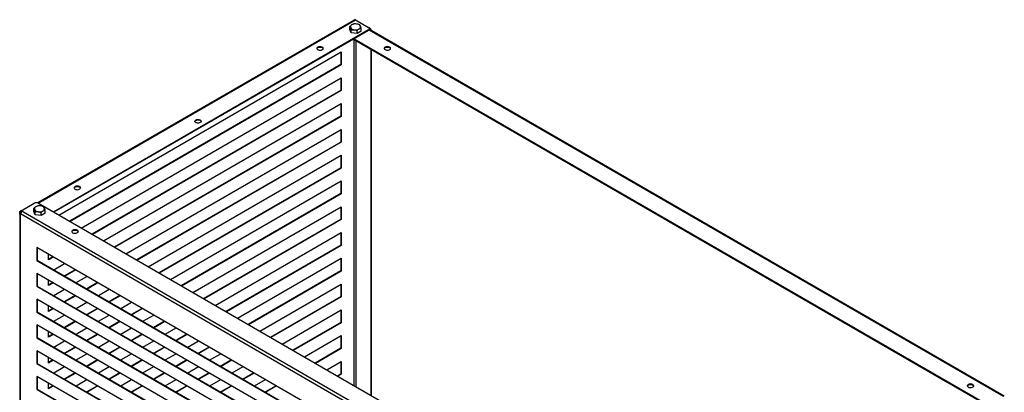
# Model space of a CAD drawing. Units: millimetres. Extents: x 14922 to 21222, y 2683 to 7138.
# Drawn here: x 17934 to 19271, y 4081 to 4586 of the extents above; entities that cross this region are included whole.
import ezdxf

# ---------------------------------------------------------------- set-up
doc = ezdxf.new("R2010")
doc.units = ezdxf.units.MM
doc.layers.add('Visible', color=7, linetype='Continuous', lineweight=35, true_color=0x22346e)

msp = doc.modelspace()

# ---------------------------------------------------------------- linework, layer by layer
at = {"layer": 'Visible', "color": 159, "lineweight": 25, "true_color": 0x22346e}
for p, q in [((18387, 4585.6), (17957.8, 4337.8)), ((17958.9, 4337.5), (18389.8, 4586.3)), ((18381.9, 4573.3), (18381.9, 4577.4)), ((18381.9, 4577.4), (18383, 4575.7)), ((18384, 4568.8), (18381.9, 4573.3)), ((18389.8, 4586.3), (18389.3, 4586.5)), ((18389.8, 4586.3), (18407.5, 4576.1)), ((18395.4, 4579.5), (18391.5, 4580.6)), ((18397.5, 4575), (18396.4, 4577.8)), ((18397.5, 4570.9), (18397.5, 4575)), ((18408.6, 4575.5), (18407.5, 4576)), ((18408.4, 4575.3), (18408.6, 4575.5)), ((18408.7, 4573.7), (18408.7, 4574.3)), ((19270.9, 4075.6), (18408.7, 4573.3)), ((18407.5, 4572.6), (17979.6, 4325.5)), ((18407.5, 4572), (17980.1, 4325.2)), ((18384, 4568.8), (18384, 4572.9)), ((18384, 4572.9), (18387.9, 4572.8)), ((18391.8, 4567.6), (18384, 4568.8)), ((18387.1, 4560.2), (19248.4, 4063)), ((18387.3, 4560.1), (18387.3, 4090.2)), ((18387.9, 4560.6), (19249.2, 4063.4)), ((18391.8, 4567.6), (18391.8, 4571.7)), ((18397.5, 4570.9), (18391.8, 4567.6)), ((18407.5, 4572), (18407.5, 4572.6)), ((19269.7, 4075.2), (18408.2, 4572.5)), ((18390.4, 4088.4), (18390.4, 4558.3)), ((17986.9, 4321.3), (18370.4, 4542.7)), ((18369.9, 4542.4), (18369.9, 4525.5)), ((18370.4, 4542.7), (18370.4, 4525.2)), ((18411.1, 4076.5), (18411.1, 4546.4)), ((18411.6, 4076.2), (18411.6, 4546.1)), ((18369.9, 4525.5), (18001.6, 4312.9)), ((18370.4, 4525.2), (18002.1, 4312.6)), ((18370.4, 4525.2), (18369.9, 4525.5)), ((18454.6, 4521.2), (19194.3, 4094.2)), ((18017.3, 4303.8), (18370.4, 4507.7)), ((18369.9, 4507.4), (18369.9, 4490.5)), ((18370.4, 4507.7), (18370.4, 4490.2)), ((18369.9, 4490.5), (18031.9, 4295.4)), ((18370.4, 4490.2), (18032.4, 4295.1)), ((18370.4, 4490.2), (18369.9, 4490.5)), ((18047.6, 4286.3), (18370.4, 4472.7)), ((18369.9, 4472.4), (18369.9, 4455.5)), ((18370.4, 4472.7), (18370.4, 4455.2)), ((18369.9, 4455.5), (18062.2, 4277.9)), ((18370.4, 4455.2), (18062.7, 4277.6)), ((18370.4, 4455.2), (18369.9, 4455.5)), ((18077.9, 4268.8), (18370.4, 4437.7)), ((18369.9, 4437.4), (18369.9, 4420.5)), ((18370.4, 4437.7), (18370.4, 4420.2)), ((18369.9, 4420.5), (18092.5, 4260.4)), ((18370.4, 4420.2), (18093, 4260.1)), ((18370.4, 4420.2), (18369.9, 4420.5)), ((18108.2, 4251.3), (18370.4, 4402.7)), ((18369.9, 4402.4), (18369.9, 4385.5)), ((18370.4, 4402.7), (18370.4, 4385.2)), ((18369.9, 4385.5), (18122.8, 4242.9)), ((18370.4, 4385.2), (18123.3, 4242.6)), ((18370.4, 4385.2), (18369.9, 4385.5)), ((18138.5, 4233.8), (18370.4, 4367.7)), ((18369.9, 4367.4), (18369.9, 4350.5)), ((18370.4, 4367.7), (18370.4, 4350.2)), ((18369.9, 4350.5), (18153.1, 4225.4)), ((18370.4, 4350.2), (18153.6, 4225.1)), ((18370.4, 4350.2), (18369.9, 4350.5)), ((17935.6, 4327.1), (17953.2, 4337.3)), ((17959.3, 4337.3), (18860.2, 3817.2)), ((17966.2, 4332.6), (17962.3, 4333.7)), ((18168.8, 4216.3), (18370.4, 4332.7)), ((18370.4, 4332.7), (18370.4, 4315.2)), ((17933.7, 4323.7), (17933.7, 3542)), ((17934, 4326.1), (17934.7, 4325.9)), ((17935.6, 4327.1), (17934.5, 4326.5)), ((17934.5, 4326.5), (17935, 4326.2)), ((17934.5, 4322.8), (17934.8, 4323)), ((17934.5, 4322.8), (17934.5, 3540.5)), ((18839.4, 3800.6), (17934.7, 4322.9)), ((17935, 4326.7), (17935.2, 4326.2)), ((17935, 4323.4), (17935, 4326.2)), ((18842.6, 3803.5), (17935.6, 4327.1)), ((17952.7, 4326.4), (17952.7, 4330.5)), ((17952.7, 4330.5), (17953.8, 4328.8)), ((17954.8, 4321.9), (17952.7, 4326.4)), ((17954.8, 4321.9), (17954.8, 4326)), ((17954.8, 4326), (17958.7, 4326)), ((17962.6, 4320.7), (17954.8, 4321.9)), ((17962.6, 4320.7), (17962.6, 4324.8)), ((17968.3, 4324), (17962.6, 4320.7)), ((17968.3, 4328.1), (17967.2, 4330.9)), ((17968.3, 4324), (17968.3, 4328.1)), ((18369.9, 4332.4), (18369.9, 4315.5)), ((18369.9, 4315.5), (18183.4, 4207.9)), ((18370.4, 4315.2), (18184, 4207.6)), ((18370.4, 4315.2), (18369.9, 4315.5)), ((18199.1, 4198.8), (18370.4, 4297.7)), ((18369.9, 4297.4), (18369.9, 4280.5)), ((18370.4, 4297.7), (18370.4, 4280.2)), ((18369.9, 4280.5), (18213.7, 4190.4)), ((18370.4, 4280.2), (18214.3, 4190.1)), ((18370.4, 4280.2), (18369.9, 4280.5)), ((18817, 3780.9), (17957.1, 4277.3)), ((17957.1, 4277.3), (17957.1, 4259.8)), ((17957.6, 4277), (17957.6, 4260.1)), ((17972.7, 4260.6), (17972.7, 4268.3)), ((17957.6, 4260.1), (17957.1, 4259.8)), ((17957.1, 4259.8), (18817, 3763.4)), ((17957.6, 4260.1), (18817, 3764)), ((17978.8, 4264.7), (17972.7, 4261.2)), ((17979.4, 4264.4), (17972.7, 4260.6)), ((17979.9, 4247.2), (17994.5, 4255.7)), ((18229.4, 4181.3), (18370.4, 4262.7)), ((18369.9, 4262.4), (18369.9, 4245.5)), ((18370.4, 4262.7), (18370.4, 4245.2)), ((18817, 3745.9), (17957.1, 4242.3)), ((17957.1, 4242.3), (17957.1, 4224.8)), ((17957.6, 4242), (17957.6, 4225.1)), ((18009.1, 4247.2), (17994.5, 4238.8)), ((18009.7, 4246.9), (17995.1, 4238.5)), ((18369.9, 4245.5), (18244, 4172.9)), ((18370.4, 4245.2), (18244.6, 4172.6)), ((18370.4, 4245.2), (18369.9, 4245.5)), ((17972.7, 4225.6), (17972.7, 4233.3)), ((17978.8, 4229.8), (17972.7, 4226.2)), ((17979.4, 4229.4), (17972.7, 4225.6)), ((18010.2, 4229.8), (18024.8, 4238.2)), ((18039.5, 4229.8), (18024.8, 4221.3)), ((18040, 4229.4), (18025.4, 4221)), ((18259.7, 4163.8), (18370.4, 4227.7)), ((18369.9, 4227.4), (18369.9, 4210.6)), ((18370.4, 4227.7), (18370.4, 4210.2)), ((17957.6, 4225.1), (17957.1, 4224.8)), ((17957.1, 4224.8), (18817, 3728.4)), ((17957.6, 4225.1), (18817, 3729)), ((17979.9, 4212.3), (17994.5, 4220.7)), ((18009.1, 4212.3), (17994.5, 4203.8)), ((18040.5, 4212.3), (18055.1, 4220.7)), ((18069.8, 4212.3), (18055.1, 4203.8)), ((18817, 3710.9), (17957.1, 4207.3)), ((17957.1, 4207.3), (17957.1, 4189.8)), ((17957.6, 4207), (17957.6, 4190.1)), ((18009.7, 4211.9), (17995.1, 4203.5)), ((18010.2, 4194.8), (18024.8, 4203.2)), ((18070.3, 4211.9), (18055.7, 4203.5)), ((18070.8, 4194.8), (18085.5, 4203.2)), ((18369.9, 4210.6), (18274.4, 4155.4)), ((18370.4, 4210.2), (18274.9, 4155.1)), ((18370.4, 4210.2), (18369.9, 4210.6)), ((17957.6, 4190.1), (17957.1, 4189.8)), ((17957.1, 4189.8), (18817, 3693.4)), ((17957.6, 4190.1), (18817, 3694)), ((17972.7, 4190.6), (17972.7, 4198.3)), ((17978.8, 4194.8), (17972.7, 4191.2)), ((17979.4, 4194.4), (17972.7, 4190.6)), ((17979.9, 4177.3), (17994.5, 4185.7)), ((18039.5, 4194.8), (18024.8, 4186.3)), ((18040, 4194.4), (18025.4, 4186)), ((18040.5, 4177.3), (18055.1, 4185.7)), ((18100.1, 4194.8), (18085.5, 4186.3)), ((18100.6, 4194.4), (18086, 4186)), ((18101.1, 4177.3), (18115.8, 4185.7)), ((18290, 4146.3), (18370.4, 4192.7)), ((18369.9, 4192.4), (18369.9, 4175.6)), ((18370.4, 4192.7), (18370.4, 4175.2)), ((18817, 3675.9), (17957.1, 4172.3)), ((17957.1, 4172.3), (17957.1, 4154.8)), ((18009.1, 4177.3), (17994.5, 4168.8)), ((18009.7, 4177), (17995.1, 4168.5)), ((18069.8, 4177.3), (18055.1, 4168.8)), ((18070.3, 4177), (18055.7, 4168.5)), ((18130.4, 4177.3), (18115.8, 4168.8)), ((18130.9, 4177), (18116.3, 4168.5)), ((18369.9, 4175.6), (18304.7, 4137.9)), ((18370.4, 4175.2), (18305.2, 4137.6)), ((18370.4, 4175.2), (18369.9, 4175.6)), ((17957.6, 4172), (17957.6, 4155.1)), ((17972.7, 4155.6), (17972.7, 4163.3)), ((17978.8, 4159.8), (17972.7, 4156.2)), ((17979.4, 4159.5), (17972.7, 4155.6)), ((18010.2, 4159.8), (18024.8, 4168.2)), ((18039.5, 4159.8), (18024.8, 4151.3)), ((18040, 4159.5), (18025.4, 4151)), ((18070.8, 4159.8), (18085.5, 4168.2)), ((18100.1, 4159.8), (18085.5, 4151.3)), ((18100.6, 4159.5), (18086, 4151)), ((18131.4, 4159.8), (18146.1, 4168.2)), ((18160.7, 4159.8), (18146.1, 4151.3)), ((18161.2, 4159.5), (18146.6, 4151)), ((17957.6, 4155.1), (17957.1, 4154.8)), ((17957.1, 4154.8), (18817, 3658.4)), ((17957.6, 4155.1), (18817, 3659)), ((17979.9, 4142.3), (17994.5, 4150.7)), ((18040.5, 4142.3), (18055.1, 4150.7)), ((18101.1, 4142.3), (18115.8, 4150.7)), ((18161.8, 4142.3), (18176.4, 4150.7)), ((18320.3, 4128.8), (18370.4, 4157.8)), ((18369.9, 4157.4), (18369.9, 4140.6)), ((18370.4, 4157.8), (18370.4, 4140.3)), ((18817, 3640.9), (17957.1, 4137.3)), ((17957.1, 4137.3), (17957.1, 4119.8)), ((17957.6, 4137), (17957.6, 4120.1)), ((18009.1, 4142.3), (17994.5, 4133.8)), ((18009.7, 4142), (17995.1, 4133.5)), ((18010.2, 4124.8), (18024.8, 4133.2)), ((18069.8, 4142.3), (18055.1, 4133.8)), ((18070.3, 4142), (18055.7, 4133.5)), ((18070.8, 4124.8), (18085.5, 4133.2)), ((18130.4, 4142.3), (18115.8, 4133.8)), ((18130.9, 4142), (18116.3, 4133.5)), ((18131.4, 4124.8), (18146.1, 4133.2)), ((18191, 4142.3), (18176.4, 4133.8)), ((18191.5, 4142), (18176.9, 4133.5)), ((18192.1, 4124.8), (18206.7, 4133.2)), ((18369.9, 4140.6), (18335, 4120.4)), ((18370.4, 4140.3), (18335.5, 4120.1)), ((18370.4, 4140.3), (18369.9, 4140.6)), ((17957.6, 4120.1), (17957.1, 4119.8)), ((17957.1, 4119.8), (18817, 3623.4)), ((17957.6, 4120.1), (18817, 3624)), ((17972.7, 4120.6), (17972.7, 4128.3)), ((17978.8, 4124.8), (17972.7, 4121.2)), ((17979.4, 4124.5), (17972.7, 4120.6)), ((18039.5, 4124.8), (18024.8, 4116.3)), ((18040, 4124.5), (18025.4, 4116)), ((18100.1, 4124.8), (18085.5, 4116.3)), ((18100.6, 4124.5), (18086, 4116)), ((18160.7, 4124.8), (18146.1, 4116.3)), ((18161.2, 4124.5), (18146.6, 4116)), ((18221.3, 4124.8), (18206.7, 4116.3)), ((18221.8, 4124.5), (18207.2, 4116)), ((18350.7, 4111.3), (18370.4, 4122.8)), ((18369.9, 4122.5), (18369.9, 4105.6)), ((18370.4, 4122.8), (18370.4, 4105.3)), ((17979.9, 4107.3), (17994.5, 4115.7)), ((18009.1, 4107.3), (17994.5, 4098.8)), ((18009.7, 4107), (17995.1, 4098.5)), ((18040.5, 4107.3), (18055.1, 4115.7)), ((18069.8, 4107.3), (18055.1, 4098.8)), ((18070.3, 4107), (18055.7, 4098.5)), ((18101.1, 4107.3), (18115.8, 4115.7)), ((18130.4, 4107.3), (18115.8, 4098.8)), ((18130.9, 4107), (18116.3, 4098.5)), ((18161.8, 4107.3), (18176.4, 4115.7)), ((18191, 4107.3), (18176.4, 4098.8)), ((18191.5, 4107), (18176.9, 4098.5)), ((18222.4, 4107.3), (18237, 4115.7)), ((18251.6, 4107.3), (18237, 4098.8)), ((18252.2, 4107), (18237.5, 4098.5)), ((18369.9, 4105.6), (18365.3, 4102.9)), ((18370.4, 4105.3), (18365.8, 4102.6)), ((18370.4, 4105.3), (18369.9, 4105.6)), ((18817, 3605.9), (17957.1, 4102.3)), ((17957.1, 4102.3), (17957.1, 4084.8)), ((17957.6, 4102), (17957.6, 4085.1)), ((17972.7, 4085.6), (17972.7, 4093.3)), ((18010.2, 4089.8), (18024.8, 4098.2)), ((18070.8, 4089.8), (18085.5, 4098.2)), ((18131.4, 4089.8), (18146.1, 4098.2)), ((18192.1, 4089.8), (18206.7, 4098.2)), ((18252.7, 4089.8), (18267.3, 4098.2)), ((17957.6, 4085.1), (17957.1, 4084.8)), ((17957.1, 4084.8), (18817, 3588.4)), ((17957.6, 4085.1), (18817, 3589)), ((17978.8, 4089.8), (17972.7, 4086.2)), ((17979.4, 4089.5), (17972.7, 4085.6)), ((18039.5, 4089.8), (18024.8, 4081.3)), ((18040, 4089.5), (18025.4, 4081)), ((18100.1, 4089.8), (18085.5, 4081.3)), ((18100.6, 4089.5), (18086, 4081)), ((18160.7, 4089.8), (18146.1, 4081.3)), ((18161.2, 4089.5), (18146.6, 4081)), ((18221.3, 4089.8), (18206.7, 4081.3)), ((18221.8, 4089.5), (18207.2, 4081)), ((18281.9, 4089.8), (18267.3, 4081.3)), ((18282.5, 4089.5), (18267.8, 4081))]:
    msp.add_line(p, q, dxfattribs=at)
at = {"layer": 'Visible', "color": 159, "lineweight": 25, "true_color": 0x22346e, "flags": 128}
for points in [[(18338.5, 4549.3), (18337.8, 4548.7), (18337.3, 4548), (18337.3, 4547.2), (18337.6, 4546.5), (18338.3, 4545.9), (18339.3, 4545.4), (18340.5, 4545.1), (18341.7, 4545), (18343, 4545.2), (18344.1, 4545.5), (18345, 4546), (18345.6, 4546.7), (18345.8, 4547.4), (18345.7, 4548.1), (18345.2, 4548.8), (18344.4, 4549.4), (18343.3, 4549.8), (18342, 4550), (18340.8, 4549.9), (18339.6, 4549.7), (18338.5, 4549.3)], [(18337.3, 4547.2), (18337.5, 4547.7), (18338.1, 4548.4), (18339, 4548.9), (18340.1, 4549.2), (18341.4, 4549.4), (18342.7, 4549.3), (18343.8, 4549), (18344.8, 4548.5), (18345.5, 4547.9), (18345.8, 4547.2)], [(18430, 4549.3), (18429.2, 4548.7), (18428.8, 4548), (18428.7, 4547.2), (18429.1, 4546.5), (18429.8, 4545.9), (18430.7, 4545.4), (18431.9, 4545.1), (18433.2, 4545), (18434.4, 4545.2), (18435.6, 4545.5), (18436.5, 4546), (18437.1, 4546.7), (18437.3, 4547.4), (18437.1, 4548.1), (18436.6, 4548.8), (18435.8, 4549.4), (18434.7, 4549.8), (18433.5, 4550), (18432.2, 4549.9), (18431, 4549.7), (18430, 4549.3)], [(18428.8, 4547.2), (18429, 4547.7), (18429.6, 4548.4), (18430.5, 4548.9), (18431.6, 4549.2), (18432.8, 4549.4), (18434.1, 4549.3), (18435.3, 4549), (18436.3, 4548.5), (18436.9, 4547.9), (18437.3, 4547.2)], [(18178.8, 4446.9), (18177.8, 4446.4), (18176.6, 4446.2), (18175.3, 4446.2), (18174.1, 4446.4), (18173, 4446.7), (18172.2, 4447.3), (18171.7, 4448), (18171.5, 4448.7), (18171.8, 4449.4), (18172.4, 4450.1), (18173.3, 4450.6), (18174.4, 4451), (18175.7, 4451.1), (18176.9, 4451), (18178.1, 4450.7), (18179.1, 4450.2), (18179.7, 4449.6), (18180.1, 4448.9), (18180, 4448.2), (18179.6, 4447.5), (18178.8, 4446.9)], [(18171.6, 4448.3), (18171.8, 4448.8), (18172.4, 4449.5), (18173.3, 4450), (18174.4, 4450.3), (18175.7, 4450.5), (18176.9, 4450.4), (18178.1, 4450.1), (18179.1, 4449.6), (18179.7, 4449), (18180.1, 4448.3)], [(18008.9, 4360), (18008.2, 4359.4), (18007.7, 4358.8), (18007.7, 4358), (18008, 4357.3), (18008.7, 4356.7), (18009.7, 4356.2), (18010.8, 4355.9), (18012.1, 4355.8), (18013.4, 4356), (18014.5, 4356.3), (18015.4, 4356.8), (18016, 4357.5), (18016.2, 4358.2), (18016.1, 4358.9), (18015.6, 4359.6), (18014.8, 4360.2), (18013.7, 4360.6), (18012.4, 4360.8), (18011.2, 4360.7), (18010, 4360.5), (18008.9, 4360)], [(18007.7, 4358), (18007.9, 4358.5), (18008.5, 4359.1), (18009.4, 4359.7), (18010.5, 4360), (18011.8, 4360.2), (18013.1, 4360.1), (18014.2, 4359.8), (18015.2, 4359.3), (18015.9, 4358.7), (18016.2, 4358)], [(18005.8, 4300.8), (18005.1, 4300.2), (18004.6, 4299.5), (18004.6, 4298.8), (18004.9, 4298.1), (18005.6, 4297.4), (18006.6, 4297), (18007.7, 4296.7), (18009, 4296.6), (18010.3, 4296.7), (18011.4, 4297.1), (18012.3, 4297.6), (18012.9, 4298.2), (18013.1, 4299), (18013, 4299.7), (18012.5, 4300.4), (18011.7, 4300.9), (18010.6, 4301.3), (18009.3, 4301.5), (18008.1, 4301.5), (18006.9, 4301.2), (18005.8, 4300.8)], [(18004.6, 4298.7), (18004.8, 4299.3), (18005.4, 4299.9), (18006.3, 4300.4), (18007.4, 4300.8), (18008.7, 4300.9), (18010, 4300.8), (18011.1, 4300.5), (18012.1, 4300.1), (18012.8, 4299.4), (18013.1, 4298.7)], [(19222, 4091.5), (19221.3, 4090.9), (19220.9, 4090.2), (19220.8, 4089.4), (19221.1, 4088.7), (19221.8, 4088.1), (19222.8, 4087.6), (19224, 4087.3), (19225.2, 4087.2), (19226.5, 4087.4), (19227.6, 4087.7), (19228.5, 4088.2), (19229.1, 4088.9), (19229.3, 4089.6), (19229.2, 4090.3), (19228.7, 4091), (19227.9, 4091.6), (19226.8, 4092), (19225.5, 4092.2), (19224.3, 4092.1), (19223.1, 4091.9), (19222, 4091.5)], [(19220.8, 4089.4), (19221, 4089.9), (19221.6, 4090.6), (19222.5, 4091.1), (19223.6, 4091.4), (19224.9, 4091.6), (19226.2, 4091.5), (19227.3, 4091.2), (19228.3, 4090.7), (19229, 4090.1), (19229.3, 4089.4)]]:
    msp.add_lwpolyline(points, dxfattribs=at)
at = {"layer": 'Visible', "color": 159, "lineweight": 25, "true_color": 0x22346e}
for centre, radius, start, end in [((18385.8, 4576.7), 3.06, 110.7421, 199.461), ((18388.3, 4579.2), 6.36, 213.4389, 266.5665), ((18389.7, 4570.1), 10.7, 80.2289, 117.3572), ((18389.7, 4583.4), 10.7, 260.2289, 297.3572), ((18391.1, 4574.3), 6.36, 33.4389, 86.5665), ((18393.5, 4576.7), 3.06, 290.7421, 19.461), ((18406.8, 4574.3), 1.87, 290.7834, 69.2166), ((18406.6, 4573.9), 2.16, 294.3747, 354.3052), ((18405, 4569.9), 6.63, 16.9057, 57.3037), ((18404.1, 4569.4), 6.95, 24.3917, 49.052), ((17956.3, 4331.4), 6.59, 62.6097, 117.3903), ((17956.7, 4329.8), 3.06, 110.7421, 199.461), ((17960.5, 4323.2), 10.7, 80.2289, 117.3572), ((17961.9, 4327.4), 6.36, 33.4389, 86.5665), ((17934.2, 4323.4), 0.717, 291.8344, 308.1764), ((17959.1, 4332.3), 6.36, 213.4389, 266.5665), ((17960.5, 4336.5), 10.7, 260.2289, 297.3572), ((17964.3, 4329.9), 3.06, 290.7421, 19.461)]:
    msp.add_arc(centre, radius, start, end, dxfattribs=at)
for points, knots in [([(18384.8, 4579.6), (18384.5, 4579.4), (18383.6, 4578.8), (18382.6, 4578), (18381.9, 4577.4)], [0, 0, 0, 0, 0.2418514, 1, 1, 1, 1]), ([(18383, 4575.7), (18383, 4575.6), (18383.3, 4574.9), (18383.7, 4573.9), (18384, 4572.9)], [0, 0, 0, 0, 0.0702148, 1, 1, 1, 1]), ([(18387.6, 4580.7), (18387.4, 4580.6), (18386.5, 4580.4), (18385.5, 4579.9), (18384.8, 4579.6)], [0, 0, 0, 0, 0.2237133, 1, 1, 1, 1]), ([(18389.3, 4586.5), (18389.1, 4586.4), (18388.8, 4586.2), (18388.2, 4586.1), (18387.6, 4585.9), (18387.2, 4585.7), (18387, 4585.6), (18387, 4585.6)], [0, 0, 0, 0, 0.230802, 0.463738, 0.700171, 0.940291, 1, 1, 1, 1]), ([(18391.5, 4580.6), (18391.4, 4580.6), (18390.1, 4580.8), (18388.8, 4580.8), (18387.6, 4580.7)], [0, 0, 0, 0, 0.070215, 1, 1, 1, 1]), ([(18391.8, 4571.7), (18392.5, 4572.3), (18393.4, 4573.2), (18394.4, 4573.7), (18394.6, 4573.9)], [0, 0, 0, 0, 0.758149, 1, 1, 1, 1]), ([(18394.6, 4573.9), (18395.4, 4574.3), (18396.3, 4574.7), (18397.2, 4575), (18397.5, 4575)], [0, 0, 0, 0, 0.7762867, 1, 1, 1, 1]), ([(18396.4, 4577.8), (18396.4, 4577.8), (18396, 4578.6), (18395.7, 4579.1), (18395.4, 4579.5)], [0, 0, 0, 0, 0.0702148, 1, 1, 1, 1]), ([(18387.9, 4572.8), (18388, 4572.8), (18389.3, 4572.6), (18390.6, 4572.2), (18391.8, 4571.7)], [0, 0, 0, 0, 0.070215, 1, 1, 1, 1]), ([(17955.6, 4332.7), (17955.3, 4332.5), (17954.4, 4332), (17953.4, 4331.1), (17952.7, 4330.5)], [0, 0, 0, 0, 0.241851, 1, 1, 1, 1]), ([(17958.4, 4333.8), (17958.2, 4333.8), (17957.3, 4333.5), (17956.3, 4333), (17955.6, 4332.7)], [0, 0, 0, 0, 0.223713, 1, 1, 1, 1]), ([(17962.3, 4333.7), (17962.2, 4333.7), (17960.9, 4333.9), (17959.6, 4333.9), (17958.4, 4333.8)], [0, 0, 0, 0, 0.070215, 1, 1, 1, 1]), ([(17967.2, 4330.9), (17967.2, 4330.9), (17966.8, 4331.7), (17966.5, 4332.2), (17966.2, 4332.6)], [0, 0, 0, 0, 0.070215, 1, 1, 1, 1]), ([(17934.5, 4322.8), (17934.5, 4322.8), (17934.4, 4322.7), (17934.4, 4322.7), (17934.3, 4322.7), (17934.2, 4322.7), (17934.1, 4322.7), (17934, 4322.8), (17933.9, 4322.9), (17933.8, 4323.1), (17933.7, 4323.3), (17933.6, 4323.8), (17933.7, 4324.3), (17933.8, 4324.7), (17933.9, 4325), (17933.9, 4325.3), (17934, 4325.6), (17934, 4325.8), (17934, 4326), (17934, 4326.1)], [0, 0, 0, 0, 0.02511, 0.050187, 0.075308, 0.100551, 0.125993, 0.189466, 0.253324, 0.317188, 0.381169, 0.507982, 0.633362, 0.695462, 0.757172, 0.818295, 0.879141, 0.939616, 1, 1, 1, 1]), ([(17934.7, 4323), (17934.7, 4323), (17934.6, 4323.1), (17934.5, 4323.2), (17934.4, 4323.4), (17934.4, 4323.8), (17934.5, 4324.3), (17934.6, 4324.8), (17934.7, 4325.4), (17934.7, 4325.7), (17934.7, 4325.9)], [0, 0, 0, 0, 0.097366, 0.164103, 0.231016, 0.367337, 0.51213, 0.667206, 0.831102, 1, 1, 1, 1]), ([(17935, 4326.7), (17935.1, 4326.6), (17935.1, 4326.6), (17935.2, 4326.5), (17935.3, 4326.4), (17935.4, 4326.3), (17935.5, 4326.2), (17935.6, 4326), (17935.6, 4325.7), (17935.7, 4325.4), (17935.6, 4324.9), (17935.5, 4324.4), (17935.3, 4324), (17935.2, 4323.7), (17935.1, 4323.4), (17935, 4323.2), (17934.9, 4323.1), (17934.8, 4323), (17934.7, 4322.9), (17934.7, 4322.9)], [0, 0, 0, 0, 0.030242, 0.060365, 0.09054, 0.120937, 0.181661, 0.2429, 0.304487, 0.366705, 0.492078, 0.618886, 0.682739, 0.746725, 0.810456, 0.87405, 0.916269, 0.958133, 1, 1, 1, 1]), ([(17935.2, 4326.2), (17935.3, 4326.1), (17935.6, 4325.9), (17935.8, 4325.7), (17935.8, 4325.5), (17935.8, 4325.5)], [0, 0, 0, 0, 0.500199, 0.985585, 1, 1, 1, 1]), ([(17953.8, 4328.8), (17953.8, 4328.7), (17954.1, 4328), (17954.5, 4327), (17954.8, 4326)], [0, 0, 0, 0, 0.070215, 1, 1, 1, 1]), ([(17958.7, 4326), (17958.8, 4325.9), (17960.1, 4325.7), (17961.4, 4325.3), (17962.6, 4324.8)], [0, 0, 0, 0, 0.0702148, 1, 1, 1, 1]), ([(17962.6, 4324.8), (17963.3, 4325.5), (17964.2, 4326.3), (17965.2, 4326.9), (17965.4, 4327)], [0, 0, 0, 0, 0.7581486, 1, 1, 1, 1]), ([(17965.4, 4327), (17966.2, 4327.4), (17967.1, 4327.8), (17968.1, 4328.1), (17968.3, 4328.1)], [0, 0, 0, 0, 0.776287, 1, 1, 1, 1])]:
    msp.add_open_spline(points, degree=3, knots=knots, dxfattribs=at)
for points in [[(17934, 4326.1), (17934.2, 4326.2), (17934.3, 4326.4), (17934.5, 4326.5)], [(17934.7, 4325.9), (17934.8, 4326), (17934.9, 4326.1), (17935, 4326.2)], [(17935.6, 4327.1), (17935.4, 4327), (17935.2, 4326.8), (17935, 4326.7)]]:
    msp.add_open_spline(points, degree=3, dxfattribs=at)

doc.saveas('drawing.dxf')
